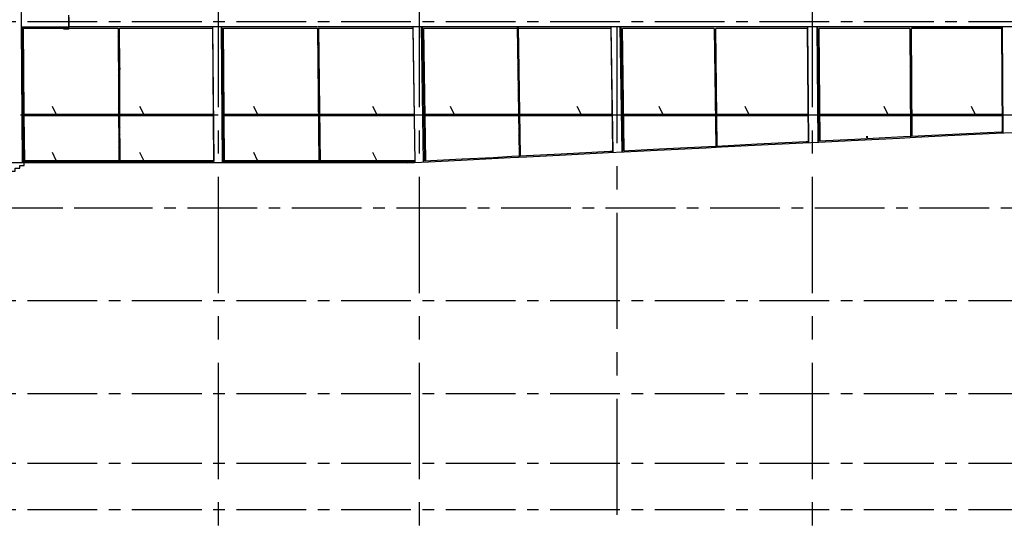
# Model space of a CAD drawing. Extents: x -142 to 309, y -41 to 80.
# Drawn here: x 98 to 204, y -41 to 14 of the extents above; entities that cross this region are included whole.
import ezdxf

# ---------------------------------------------------------------- set-up
doc = ezdxf.new("R2010")
doc.units = 0
doc.header["$LTSCALE"] = 10
doc.header["$MEASUREMENT"] = 0
doc.linetypes.add('CENTER', pattern=[2, 1.25, -0.25, 0.25, -0.25])
doc.linetypes.add('CENTER2', pattern=[1.125, 0.75, -0.125, 0.125, -0.125])
doc.layers.add('BASE', color=1, linetype='CONTINUOUS')
doc.layers.add('TRAMAS', color=8, linetype='CONTINUOUS')
pattern_1 = [(45, (-10823.5446, 448.34156), (-0.35355339, 0.35355339), [])]

# ---------------------------------------------------------------- blocks, each defined once
blk = doc.blocks.new('A$C6F530FAD')
at = {"layer": 'BASE'}
blk.add_line((0, 0), (0.85, 0.41), dxfattribs=at)

msp = doc.modelspace()

# ---------------------------------------------------------------- hatches: boundary and pattern name
at = {"layer": 'TRAMAS', "linetype": 'CONTINUOUS'}
h = msp.add_hatch(dxfattribs=at)
h.set_pattern_fill('U', color=256, scale=0.5, angle=45, style=0, pattern_type=0)
h.set_pattern_definition(pattern_1)
h.paths.add_polyline_path([(109.06, -1.32), (109.21, -1.32), (109.19, 3.51), (109.19, 3.68), (109.17, 8.51), (109.17, 8.68), (109.15, 12.92), (108.99, 12.92)])
h = msp.add_hatch(dxfattribs=at)
h.set_pattern_fill('U', color=256, scale=0.5, angle=45, style=0, pattern_type=0)
h.set_pattern_definition(pattern_1)
h.paths.add_polyline_path([(130.6, -1.32), (130.75, -1.32), (130.69, 3.51), (130.62, 3.51), (130.62, 3.68), (130.69, 3.68), (130.63, 8.51), (130.56, 8.51), (130.56, 8.68), (130.63, 8.68), (130.58, 12.92), (130.43, 12.92)])
h = msp.add_hatch(dxfattribs=at)
h.set_pattern_fill('U', color=256, scale=0.5, angle=45, style=0, pattern_type=0)
h.set_pattern_definition(pattern_1)
h.paths.add_polyline_path([(152.22, 3.51), (152.14, 3.51), (152.14, 3.68), (152.21, 3.68), (152.07, 13.09), (151.91, 13.09), (152.12, -0.8), (152.17, -0.8), (152.17, -0.8), (152.28, -0.79)])
h = msp.add_hatch(dxfattribs=at)
h.set_pattern_fill('U', color=256, scale=0.5, angle=45, style=0, pattern_type=0)
h.set_pattern_definition(pattern_1)
h.paths.add_polyline_path([(173.3, 12.92), (173.3, 13.09), (173.13, 13.09), (173.19, 8.68), (173.24, 8.68), (173.25, 8.51), (173.19, 8.51), (173.24, 3.68), (173.31, 3.68), (173.31, 3.51), (173.25, 3.51), (173.28, 0.27), (173.45, 0.28)])
h = msp.add_hatch(dxfattribs=at)
h.set_pattern_fill('U', color=256, scale=0.5, angle=45, style=0, pattern_type=0)
h.set_pattern_definition(pattern_1)
h.paths.add_polyline_path([(194.41, 1.32), (194.24, 1.32), (194.16, 12.92), (194.16, 13.09), (194.33, 13.09), (194.33, 12.92)])
h = msp.add_hatch(dxfattribs=at)
h.set_pattern_fill('U', color=256, scale=0.5, angle=45, style=0, pattern_type=0)
h.set_pattern_definition(pattern_1)
h.paths.add_polyline_path([(119.23, 3.51), (119.23, 3.68), (109.19, 3.68), (109.19, 3.51)])
h.paths.add_polyline_path([(103.45, 3.68), (98.74, 3.68), (98.75, 3.51), (103.46, 3.51), (109.03, 3.51), (109.03, 3.68)])
h = msp.add_hatch(dxfattribs=at)
h.set_pattern_fill('U', color=256, scale=0.5, angle=45, style=0, pattern_type=0)
h.set_pattern_definition(pattern_1)
h.paths.add_polyline_path([(130.69, 3.68), (130.69, 3.51), (140.84, 3.51), (140.83, 3.68)])
h.paths.add_polyline_path([(120.25, 3.68), (120.25, 3.51), (130.54, 3.51), (130.54, 3.68)])
h = msp.add_hatch(dxfattribs=at)
h.set_pattern_fill('U', color=256, scale=0.5, angle=45, style=0, pattern_type=0)
h.set_pattern_definition(pattern_1)
h.paths.add_polyline_path([(152.21, 3.68), (152.22, 3.51), (162.13, 3.51), (162.13, 3.68)])
h.paths.add_polyline_path([(142.02, 3.68), (142.02, 3.51), (152.06, 3.51), (152.05, 3.68)])
h = msp.add_hatch(dxfattribs=at)
h.set_pattern_fill('U', color=256, scale=0.5, angle=45, style=0, pattern_type=0)
h.set_pattern_definition(pattern_1)
h.paths.add_polyline_path([(173.41, 3.68), (173.41, 3.51), (183.2, 3.51), (183.2, 3.68)])
h.paths.add_polyline_path([(173.25, 3.51), (173.24, 3.68), (163.38, 3.68), (163.38, 3.51)])
h = msp.add_hatch(dxfattribs=at)
h.set_pattern_fill('U', color=256, scale=0.5, angle=45, style=0, pattern_type=0)
h.set_pattern_definition(pattern_1)
h.paths.add_polyline_path([(194.23, 3.51), (194.22, 3.68), (184.49, 3.68), (184.49, 3.51)])
h = msp.add_hatch(dxfattribs=at)
h.set_pattern_fill('U', color=256, scale=0.5, angle=45, style=0, pattern_type=0)
h.set_pattern_definition(pattern_1)
h.paths.add_polyline_path([(194.39, 3.68), (194.39, 3.51), (204.07, 3.51), (204.07, 3.68)])

# ---------------------------------------------------------------- linework, layer by layer
at = {"layer": 'BASE', "color": 1, "linetype": 'CENTER'}
for p, q in [((119.75, 76.95), (119.75, -41.17)), ((141.38, 76.95), (141.38, -41.17)), ((183.67, 76.95), (183.67, -41.17)), ((162.66, 33.09), (162.66, -41.17))]:
    msp.add_line(p, q, dxfattribs=at)
at = {"layer": 'BASE'}
for p, q in [((98.41, 32.15), (98.56, 13.09)), ((103.7, 12.84), (103.7, 14.34)), ((103.7, 14.09), (103.7, 13.09)), ((98.56, 13.09), (98.68, -1.53)), ((98.56, 13.09), (103.7, 13.09)), ((98.67, 12.92), (98.71, 8.51)), ((108.99, 12.92), (98.67, 12.92)), ((98.86, 8.51), (98.82, 12.92)), ((103.7, 12.84), (103.13, 12.84)), ((108.99, 13.09), (103.7, 13.09)), ((103.7, 12.84), (103.7, 12.84)), ((108.99, 12.92), (109.06, -1.32)), ((119.19, 13.09), (109, 13.09)), ((119.15, 12.92), (109.15, 12.92)), ((109.17, 8.68), (109.15, 12.92)), ((119.15, 13.09), (119.27, -1.32)), ((119.3, -1.53), (119.19, 13.09)), ((130.38, 13.09), (119.19, 13.09)), ((120.07, 13.09), (120.19, -1.53)), ((130.43, 12.92), (120.18, 12.92)), ((120.18, 12.92), (120.21, 8.51)), ((120.37, 8.51), (120.33, 12.92)), ((140.72, 13.09), (130.43, 13.09)), ((130.43, 12.92), (130.6, -1.53)), ((130.75, -1.53), (130.58, 12.92)), ((140.7, 12.92), (130.58, 12.92)), ((140.7, 12.92), (140.91, -1.49)), ((140.93, -1.49), (140.72, 13.09)), ((151.89, 13.09), (140.72, 13.09)), ((141.58, 13.09), (141.79, -1.45)), ((141.73, 13.09), (141.94, -1.32)), ((142.09, -1.32), (141.88, 12.92)), ((151.91, 12.92), (141.88, 12.92)), ((162.04, 13.09), (151.89, 13.09)), ((151.91, 13.09), (152.12, -0.8)), ((151.99, 13.09), (152, 12.92)), ((152.28, -0.79), (152.07, 13.09)), ((161.98, 12.92), (152.07, 12.92)), ((161.98, 12.92), (162.19, -0.29)), ((162.25, -0.42), (162.04, 13.09)), ((183.2, 13.09), (162.04, 13.09)), ((162.96, 13.09), (163.17, -0.37)), ((163.07, 13.09), (163.28, -0.24)), ((163.44, -0.23), (163.24, 12.92)), ((173.13, 12.92), (163.24, 12.92)), ((173.13, 12.92), (173.28, 0.27)), ((173.45, 0.28), (173.3, 12.92)), ((183.12, 12.92), (173.3, 12.92)), ((183.12, 12.92), (183.22, 0.77)), ((204.14, 13.09), (183.2, 13.09)), ((183.31, 0.64), (183.2, 13.09)), ((184.15, 13.09), (184.26, 0.69)), ((184.24, 13.09), (184.34, 0.82)), ((184.51, 0.83), (184.4, 12.92)), ((194.16, 12.92), (184.4, 12.92)), ((194.16, 12.92), (194.24, 1.32)), ((194.33, 13.09), (204.03, 13.09)), ((204.03, 12.92), (194.33, 12.92)), ((194.41, 1.32), (194.33, 12.92)), ((204.03, 12.92), (204.08, 1.8)), ((204.19, 1.69), (204.14, 13.09)), ((216.99, 13.09), (204.14, 13.09)), ((98.71, 8.51), (98.79, -1.53)), ((98.9, 3.68), (98.86, 8.51)), ((109.17, 8.68), (109.17, 8.51)), ((109.19, 3.68), (109.17, 8.51)), ((120.21, 8.51), (120.29, -1.53)), ((120.4, 3.68), (120.37, 8.51)), ((98.74, 3.68), (103.45, 3.68)), ((103.46, 3.51), (98.75, 3.51)), ((98.94, -1.32), (98.9, 3.51)), ((103.45, 3.68), (109.03, 3.68)), ((109.03, 3.51), (103.46, 3.51)), ((109.19, 3.68), (119.23, 3.68)), ((119.23, 3.51), (109.19, 3.51)), ((109.21, -1.32), (109.19, 3.51)), ((120.25, 3.68), (130.54, 3.68)), ((130.54, 3.51), (120.25, 3.51)), ((120.44, -1.32), (120.41, 3.51)), ((130.62, 3.68), (140.83, 3.68)), ((130.62, 3.68), (130.62, 3.51)), ((140.84, 3.51), (130.62, 3.51)), ((142.02, 3.68), (152.05, 3.68)), ((152.06, 3.51), (142.02, 3.51)), ((152.14, 3.68), (162.13, 3.68)), ((152.14, 3.68), (152.14, 3.51)), ((162.13, 3.51), (152.15, 3.51)), ((163.38, 3.68), (173.31, 3.68)), ((173.31, 3.51), (163.38, 3.51)), ((171.43, 3.51), (171.43, 3.68)), ((173.41, 3.68), (183.2, 3.68)), ((183.2, 3.51), (173.41, 3.51)), ((184.49, 3.68), (194.3, 3.68)), ((194.3, 3.51), (184.49, 3.51)), ((194.3, 3.51), (194.3, 3.68)), ((194.39, 3.68), (204.07, 3.68)), ((204.07, 3.51), (194.39, 3.51)), ((187.85, 0.87), (193.06, 1.13)), ((188.25, 1.02), (193.48, 1.28)), ((189.54, 1.14), (189.54, 1.32)), ((189.56, 1.32), (189.56, 1.15)), ((193.06, 1.13), (194.79, 1.22)), ((193.48, 1.28), (194.29, 1.32)), ((194.32, 1.32), (198.74, 1.54)), ((194.79, 1.22), (198.25, 1.39)), ((198.25, 1.39), (203.45, 1.65)), ((198.74, 1.54), (203.98, 1.8)), ((203.45, 1.65), (205.19, 1.73)), ((203.98, 1.8), (204.19, 1.81)), ((166.99, -0.18), (172.22, 0.08)), ((167.23, -0.04), (172.49, 0.23)), ((172.22, 0.08), (173.92, 0.17)), ((172.49, 0.23), (173.32, 0.27)), ((173.35, 0.27), (177.75, 0.49)), ((173.92, 0.17), (177.44, 0.35)), ((177.44, 0.35), (182.65, 0.61)), ((177.75, 0.49), (183, 0.76)), ((182.65, 0.61), (184.38, 0.7)), ((183, 0.76), (183.31, 0.77)), ((184.34, 0.82), (188.25, 1.02)), ((184.38, 0.7), (187.85, 0.87)), ((145.91, -1.24), (151.2, -0.98)), ((145.99, -1.12), (149.35, -0.95)), ((149.35, -0.95), (151.33, -0.84)), ((151.2, -0.98), (152.93, -0.89)), ((151.33, -0.84), (152.17, -0.8)), ((152.17, -0.8), (156.65, -0.57)), ((152.17, -0.98), (152.17, -0.8)), ((152.17, -0.8), (152.18, -0.98)), ((152.93, -0.89), (156.48, -0.71)), ((156.48, -0.71), (161.74, -0.44)), ((156.65, -0.57), (161.94, -0.3)), ((161.74, -0.44), (163.44, -0.36)), ((161.94, -0.3), (162.25, -0.29)), ((163.28, -0.24), (167.23, -0.04)), ((163.44, -0.36), (166.99, -0.18)), ((103.21, -1.53), (96.37, -1.53)), ((119.3, -1.44), (98.79, -1.44)), ((109.06, -1.32), (98.94, -1.32)), ((140.14, -1.53), (103.21, -1.53)), ((119.27, -1.32), (109.21, -1.32)), ((140.93, -1.44), (120.29, -1.44)), ((140.93, -1.32), (120.44, -1.32)), ((140.14, -1.53), (142.39, -1.42)), ((141.94, -1.32), (145.99, -1.12)), ((142.39, -1.42), (145.91, -1.24))]:
    msp.add_line(p, q, dxfattribs=at)
at = {"layer": 'BASE', "linetype": 'CENTER2'}
for p, q in [((309.23, 13.62), (-124.01, 13.62)), ((-124.01, 3.62), (309.23, 3.62)), ((95.53, -6.38), (105.19, -6.38)), ((105.19, -6.38), (259.01, -6.38)), ((309.23, -16.38), (-124.01, -16.38)), ((309.23, -26.38), (-124.01, -26.38)), ((309.23, -33.88), (-124.01, -33.88)), ((309.23, -38.88), (-124.01, -38.88))]:
    msp.add_line(p, q, dxfattribs=at)
at = {"layer": 'BASE', "flags": 128}
msp.add_lwpolyline([(95.4, -3.91), (95.4, -3.61), (95.9, -3.61), (95.9, -3.31), (96.4, -3.31), (96.4, -3.02), (96.9, -3.02), (96.9, -2.72), (97.4, -2.72), (97.4, -2.42), (97.9, -2.42), (97.9, -2.12), (98.4, -2.12), (98.4, -1.83), (98.9, -1.83), (98.9, -1.53)], dxfattribs=at)
at = {"layer": 'TRAMAS', "linetype": 'CONTINUOUS'}
for p, q in [((108.99, 12.92), (109.15, 12.92)), ((130.58, 12.92), (130.43, 12.92)), ((109.19, 3.68), (109.19, 3.51)), ((109.21, -1.32), (109.06, -1.32))]:
    msp.add_line(p, q, dxfattribs=at)

# ---------------------------------------------------------------- block references
at = {"layer": 'TRAMAS', "linetype": 'CONTINUOUS', "rotation": 90}
for p in [(102.33, 3.68), (111.74, 3.68), (124, 3.68), (136.81, 3.68), (145.16, 3.68), (158.8, 3.68), (167.6, 3.68), (176.86, 3.68), (191.81, 3.68), (201.2, 3.68), (102.33, -1.28), (111.74, -1.28), (124, -1.28), (136.81, -1.28)]:
    msp.add_blockref('A$C6F530FAD', p, dxfattribs=at)

doc.saveas('drawing.dxf')
